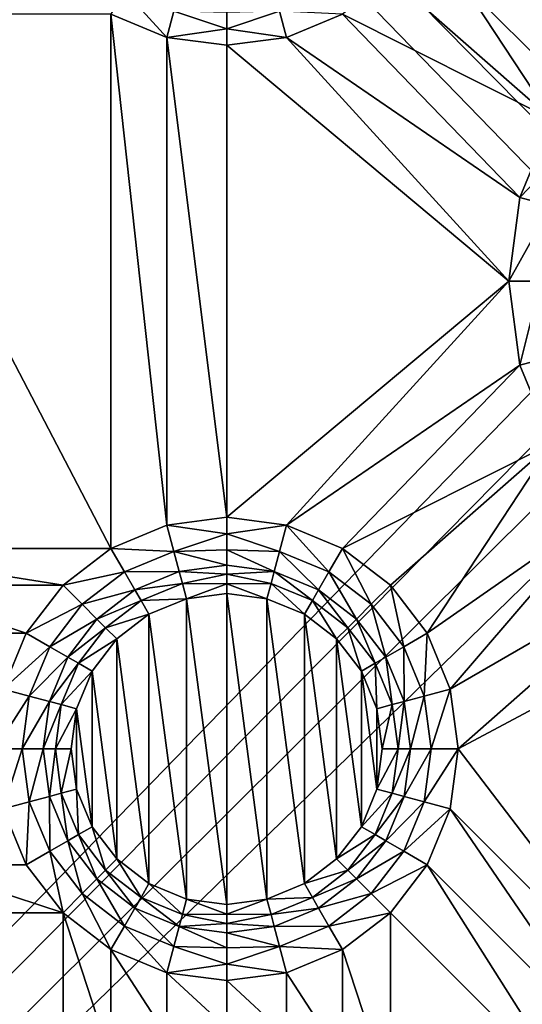
# Model space of a CAD drawing. Extents: x -1 to 80, y 0 to 120.
# Drawn here: x 48 to 56, y 48 to 64 of the extents above; entities that cross this region are included whole.
import ezdxf

# ---------------------------------------------------------------- set-up
doc = ezdxf.new("R2010")
doc.units = 0
doc.layers.add('PORCELANA', color=60, linetype='CONTINUOUS')

msp = doc.modelspace()

# ---------------------------------------------------------------- linework, layer by layer
at = {"layer": 'PORCELANA'}
for points in [[(58.35, 60, 0), (58.35, 60, 0), (1, 119, 0), (58.457, 60.815, 0)], [(1, 119, 0), (1, 119, 0), (58.772, 61.575, 0), (58.457, 60.815, 0)], [(1, 119, 0), (1, 119, 0), (59.273, 62.227, 0), (58.772, 61.575, 0)], [(79, 119, 0), (79, 119, 0), (59.273, 62.227, 0), (1, 119, 0)], [(58.35, 60, 0), (58.35, 60, 0), (1, 1, 0), (1, 119, 0)], [(54.91, 65.718, 1.5), (54.91, 65.718, 1.5), (57.78, 63.72, 1.5), (55.286, 66.626, 1.5)], [(55.286, 66.626, 1.5), (55.286, 66.626, 1.5), (57.78, 63.72, 1.5), (58.869, 64.557, 1.5)], [(56.943, 62.631, 1.5), (56.943, 62.631, 1.5), (54.91, 65.718, 1.5), (54.312, 64.938, 1.5)], [(57.78, 63.72, 1.5), (57.78, 63.72, 1.5), (54.91, 65.718, 1.5), (56.943, 62.631, 1.5)], [(53.532, 64.34, 1.5), (53.532, 64.34, 1.5), (56.943, 62.631, 1.5), (54.312, 64.938, 1.5)], [(50.676, 63.964, 1.5), (50.676, 63.964, 1.5), (49.988, 64.721, 1.558), (49.768, 64.34, 1.5)], [(50.676, 63.964, 1.5), (50.676, 63.964, 1.5), (50.79, 64.389, 1.558), (49.988, 64.721, 1.558)], [(49.768, 55.66, 1.5), (49.768, 55.66, 1.5), (45.232, 64.34, 1.5), (45.232, 55.66, 1.5)], [(45.232, 64.34, 1.5), (45.232, 64.34, 1.5), (49.768, 55.66, 1.5), (49.768, 64.34, 1.5)], [(49.768, 64.34, 1.5), (49.768, 64.34, 1.5), (50.676, 56.036, 1.5), (50.676, 63.964, 1.5)], [(49.768, 64.34, 1.5), (49.768, 64.34, 1.5), (49.768, 55.66, 1.5), (50.676, 56.036, 1.5)], [(50.79, 64.389, 1.558), (50.79, 64.389, 1.558), (50.676, 63.964, 1.5), (51.65, 64.104, 1.521)], [(50.79, 64.389, 1.558), (50.79, 64.389, 1.558), (51.65, 64.104, 1.521), (51.65, 64.366, 1.585)], [(52.51, 64.389, 1.558), (52.51, 64.389, 1.558), (51.65, 64.104, 1.521), (52.624, 63.964, 1.5)], [(52.51, 64.389, 1.558), (52.51, 64.389, 1.558), (51.65, 64.366, 1.585), (51.65, 64.104, 1.521)], [(53.532, 64.34, 1.5), (53.532, 64.34, 1.5), (52.51, 64.389, 1.558), (52.624, 63.964, 1.5)], [(52.624, 63.964, 1.5), (52.624, 63.964, 1.5), (56.418, 61.362, 1.5), (53.532, 64.34, 1.5)], [(53.532, 64.34, 1.5), (53.532, 64.34, 1.5), (56.418, 61.362, 1.5), (56.943, 62.631, 1.5)], [(51.65, 64.104, 1.521), (51.65, 64.104, 1.521), (50.676, 63.964, 1.5), (51.65, 63.836, 1.5)], [(52.624, 63.964, 1.5), (52.624, 63.964, 1.5), (51.65, 64.104, 1.521), (51.65, 63.836, 1.5)], [(51.65, 56.164, 1.5), (51.65, 56.164, 1.5), (50.676, 63.964, 1.5), (50.676, 56.036, 1.5)], [(51.65, 56.164, 1.5), (51.65, 56.164, 1.5), (51.65, 63.836, 1.5), (50.676, 63.964, 1.5)], [(51.65, 63.836, 1.5), (51.65, 63.836, 1.5), (56.239, 60, 1.5), (52.624, 63.964, 1.5)], [(56.418, 61.362, 1.5), (56.418, 61.362, 1.5), (52.624, 63.964, 1.5), (56.239, 60, 1.5)], [(56.239, 60, 1.5), (56.239, 60, 1.5), (51.65, 63.836, 1.5), (51.65, 56.164, 1.5)], [(56.418, 61.362, 1.5), (56.418, 61.362, 1.5), (57.392, 62.372, 1.432), (56.943, 62.631, 1.5)], [(56.918, 61.228, 1.432), (56.918, 61.228, 1.432), (57.392, 62.372, 1.432), (56.418, 61.362, 1.5)], [(56.918, 61.228, 1.432), (56.918, 61.228, 1.432), (56.418, 61.362, 1.5), (56.239, 60, 1.5)], [(56.918, 61.228, 1.432), (56.918, 61.228, 1.432), (56.239, 60, 1.5), (56.756, 60, 1.432)], [(58.457, 59.185, 0), (58.457, 59.185, 0), (1, 1, 0), (58.35, 60, 0)], [(52.624, 56.036, 1.5), (52.624, 56.036, 1.5), (56.239, 60, 1.5), (51.65, 56.164, 1.5)], [(52.624, 56.036, 1.5), (52.624, 56.036, 1.5), (56.418, 58.638, 1.5), (56.239, 60, 1.5)], [(56.418, 58.638, 1.5), (56.418, 58.638, 1.5), (56.756, 60, 1.432), (56.239, 60, 1.5)], [(56.918, 58.772, 1.432), (56.918, 58.772, 1.432), (56.756, 60, 1.432), (56.418, 58.638, 1.5)], [(1, 1, 0), (1, 1, 0), (58.457, 59.185, 0), (58.772, 58.425, 0)], [(56.918, 58.772, 1.432), (56.918, 58.772, 1.432), (56.418, 58.638, 1.5), (56.943, 57.369, 1.5)], [(53.532, 55.66, 1.5), (53.532, 55.66, 1.5), (56.418, 58.638, 1.5), (52.624, 56.036, 1.5)], [(56.418, 58.638, 1.5), (56.418, 58.638, 1.5), (53.532, 55.66, 1.5), (56.943, 57.369, 1.5)], [(1, 1, 0), (1, 1, 0), (58.772, 58.425, 0), (59.273, 57.773, 0)], [(1, 1, 0), (1, 1, 0), (59.273, 57.773, 0), (79, 1, 0)], [(56.943, 57.369, 1.5), (56.943, 57.369, 1.5), (53.532, 55.66, 1.5), (54.312, 55.062, 1.5)], [(54.91, 54.282, 1.5), (54.91, 54.282, 1.5), (56.943, 57.369, 1.5), (54.312, 55.062, 1.5)], [(54.91, 54.282, 1.5), (54.91, 54.282, 1.5), (57.78, 56.28, 1.5), (56.943, 57.369, 1.5)], [(50.676, 56.036, 1.5), (50.676, 56.036, 1.5), (51.65, 55.896, 1.521), (51.65, 56.164, 1.5)], [(51.65, 55.896, 1.521), (51.65, 55.896, 1.521), (52.624, 56.036, 1.5), (51.65, 56.164, 1.5)], [(55.286, 53.374, 1.5), (55.286, 53.374, 1.5), (57.78, 56.28, 1.5), (54.91, 54.282, 1.5)], [(57.78, 56.28, 1.5), (57.78, 56.28, 1.5), (55.286, 53.374, 1.5), (58.869, 55.443, 1.5)], [(49.768, 55.66, 1.5), (49.768, 55.66, 1.5), (50.79, 55.611, 1.558), (50.676, 56.036, 1.5)], [(50.79, 55.611, 1.558), (50.79, 55.611, 1.558), (51.65, 55.896, 1.521), (50.676, 56.036, 1.5)], [(52.51, 55.611, 1.558), (52.51, 55.611, 1.558), (52.624, 56.036, 1.5), (51.65, 55.896, 1.521)], [(52.624, 56.036, 1.5), (52.624, 56.036, 1.5), (52.51, 55.611, 1.558), (53.312, 55.279, 1.558)], [(52.624, 56.036, 1.5), (52.624, 56.036, 1.5), (53.312, 55.279, 1.558), (53.532, 55.66, 1.5)], [(50.79, 55.611, 1.558), (50.79, 55.611, 1.558), (51.65, 55.634, 1.585), (51.65, 55.896, 1.521)], [(52.51, 55.611, 1.558), (52.51, 55.611, 1.558), (51.65, 55.896, 1.521), (51.65, 55.634, 1.585)], [(46.012, 55.062, 1.5), (46.012, 55.062, 1.5), (48.988, 55.062, 1.5), (45.232, 55.66, 1.5)], [(49.768, 55.66, 1.5), (49.768, 55.66, 1.5), (45.232, 55.66, 1.5), (48.988, 55.062, 1.5)], [(48.988, 55.062, 1.5), (48.988, 55.062, 1.5), (49.988, 55.279, 1.558), (49.768, 55.66, 1.5)], [(50.79, 55.611, 1.558), (50.79, 55.611, 1.558), (49.768, 55.66, 1.5), (49.988, 55.279, 1.558)], [(50.877, 55.284, 1.689), (50.877, 55.284, 1.689), (50.79, 55.611, 1.558), (49.988, 55.279, 1.558)], [(50.79, 55.611, 1.558), (50.79, 55.611, 1.558), (51.65, 55.386, 1.689), (51.65, 55.634, 1.585)], [(51.65, 55.386, 1.689), (51.65, 55.386, 1.689), (50.79, 55.611, 1.558), (50.877, 55.284, 1.689)], [(52.423, 55.284, 1.689), (52.423, 55.284, 1.689), (51.65, 55.634, 1.585), (51.65, 55.386, 1.689)], [(52.51, 55.611, 1.558), (52.51, 55.611, 1.558), (51.65, 55.634, 1.585), (52.423, 55.284, 1.689)], [(53.143, 54.986, 1.689), (53.143, 54.986, 1.689), (52.51, 55.611, 1.558), (52.423, 55.284, 1.689)], [(52.51, 55.611, 1.558), (52.51, 55.611, 1.558), (53.143, 54.986, 1.689), (53.312, 55.279, 1.558)], [(54.001, 54.751, 1.558), (54.001, 54.751, 1.558), (53.532, 55.66, 1.5), (53.312, 55.279, 1.558)], [(53.532, 55.66, 1.5), (53.532, 55.66, 1.5), (54.001, 54.751, 1.558), (54.312, 55.062, 1.5)], [(50.877, 55.284, 1.689), (50.877, 55.284, 1.689), (51.65, 55.239, 1.75), (51.65, 55.386, 1.689)], [(51.65, 55.239, 1.75), (51.65, 55.239, 1.75), (52.423, 55.284, 1.689), (51.65, 55.386, 1.689)], [(55.414, 52.4, 1.5), (55.414, 52.4, 1.5), (58.869, 55.443, 1.5), (55.286, 53.374, 1.5)], [(55.414, 52.4, 1.5), (55.414, 52.4, 1.5), (60.138, 54.918, 1.5), (58.869, 55.443, 1.5)], [(48.988, 55.062, 1.5), (48.988, 55.062, 1.5), (49.299, 54.751, 1.558), (49.988, 55.279, 1.558)], [(49.299, 54.751, 1.558), (49.299, 54.751, 1.558), (50.157, 54.986, 1.689), (49.988, 55.279, 1.558)], [(50.157, 54.986, 1.689), (50.157, 54.986, 1.689), (50.877, 55.284, 1.689), (49.988, 55.279, 1.558)], [(50.157, 54.986, 1.689), (50.157, 54.986, 1.689), (50.929, 55.091, 1.766), (50.877, 55.284, 1.689)], [(50.929, 55.091, 1.766), (50.929, 55.091, 1.766), (51.65, 55.239, 1.75), (50.877, 55.284, 1.689)], [(50.929, 55.091, 1.766), (50.929, 55.091, 1.766), (51.65, 55.085, 1.787), (51.65, 55.239, 1.75)], [(52.371, 55.091, 1.766), (52.371, 55.091, 1.766), (52.423, 55.284, 1.689), (51.65, 55.239, 1.75)], [(52.371, 55.091, 1.766), (52.371, 55.091, 1.766), (51.65, 55.239, 1.75), (51.65, 55.085, 1.787)], [(52.423, 55.284, 1.689), (52.423, 55.284, 1.689), (52.371, 55.091, 1.766), (53.043, 54.813, 1.766)], [(53.143, 54.986, 1.689), (53.143, 54.986, 1.689), (52.423, 55.284, 1.689), (53.043, 54.813, 1.766)], [(53.143, 54.986, 1.689), (53.143, 54.986, 1.689), (53.761, 54.511, 1.689), (53.312, 55.279, 1.558)], [(53.761, 54.511, 1.689), (53.761, 54.511, 1.689), (54.001, 54.751, 1.558), (53.312, 55.279, 1.558)], [(46.012, 55.062, 1.5), (46.012, 55.062, 1.5), (48.39, 54.282, 1.5), (48.988, 55.062, 1.5)], [(46.61, 54.282, 1.5), (46.61, 54.282, 1.5), (48.39, 54.282, 1.5), (46.012, 55.062, 1.5)], [(48.39, 54.282, 1.5), (48.39, 54.282, 1.5), (49.299, 54.751, 1.558), (48.988, 55.062, 1.5)], [(50.929, 55.091, 1.766), (50.929, 55.091, 1.766), (50.157, 54.986, 1.689), (50.257, 54.813, 1.766)], [(50.996, 54.841, 1.8), (50.996, 54.841, 1.8), (50.929, 55.091, 1.766), (50.257, 54.813, 1.766)], [(50.929, 55.091, 1.766), (50.929, 55.091, 1.766), (50.996, 54.841, 1.8), (51.65, 55.085, 1.787)], [(51.65, 55.085, 1.787), (51.65, 55.085, 1.787), (50.996, 54.841, 1.8), (51.65, 54.927, 1.8)], [(52.371, 55.091, 1.766), (52.371, 55.091, 1.766), (51.65, 55.085, 1.787), (52.304, 54.841, 1.8)], [(52.304, 54.841, 1.8), (52.304, 54.841, 1.8), (51.65, 55.085, 1.787), (51.65, 54.927, 1.8)], [(52.914, 54.589, 1.8), (52.914, 54.589, 1.8), (52.371, 55.091, 1.766), (52.304, 54.841, 1.8)], [(52.371, 55.091, 1.766), (52.371, 55.091, 1.766), (52.914, 54.589, 1.8), (53.043, 54.813, 1.766)], [(54.312, 55.062, 1.5), (54.312, 55.062, 1.5), (54.001, 54.751, 1.558), (54.529, 54.062, 1.558)], [(54.312, 55.062, 1.5), (54.312, 55.062, 1.5), (54.529, 54.062, 1.558), (54.91, 54.282, 1.5)], [(49.299, 54.751, 1.558), (49.299, 54.751, 1.558), (49.539, 54.511, 1.689), (50.157, 54.986, 1.689)], [(50.157, 54.986, 1.689), (50.157, 54.986, 1.689), (49.539, 54.511, 1.689), (50.257, 54.813, 1.766)], [(51.65, 49.873, 1.8), (51.65, 49.873, 1.8), (51.65, 54.927, 1.8), (50.996, 54.841, 1.8)], [(52.304, 49.959, 1.8), (52.304, 49.959, 1.8), (51.65, 54.927, 1.8), (51.65, 49.873, 1.8)], [(51.65, 54.927, 1.8), (51.65, 54.927, 1.8), (52.304, 49.959, 1.8), (52.304, 54.841, 1.8)], [(53.62, 54.37, 1.766), (53.62, 54.37, 1.766), (53.143, 54.986, 1.689), (53.043, 54.813, 1.766)], [(53.62, 54.37, 1.766), (53.62, 54.37, 1.766), (53.761, 54.511, 1.689), (53.143, 54.986, 1.689)], [(58.976, 47.736, 1.5), (58.976, 47.736, 1.5), (60.138, 54.918, 1.5), (55.414, 52.4, 1.5)], [(49.299, 54.751, 1.558), (49.299, 54.751, 1.558), (48.39, 54.282, 1.5), (48.771, 54.062, 1.558)], [(49.539, 54.511, 1.689), (49.539, 54.511, 1.689), (49.299, 54.751, 1.558), (48.771, 54.062, 1.558)], [(49.539, 54.511, 1.689), (49.539, 54.511, 1.689), (49.68, 54.37, 1.766), (50.257, 54.813, 1.766)], [(49.68, 54.37, 1.766), (49.68, 54.37, 1.766), (50.386, 54.589, 1.8), (50.257, 54.813, 1.766)], [(50.996, 54.841, 1.8), (50.996, 54.841, 1.8), (50.257, 54.813, 1.766), (50.386, 54.589, 1.8)], [(50.386, 54.589, 1.8), (50.386, 54.589, 1.8), (50.996, 49.959, 1.8), (50.996, 54.841, 1.8)], [(51.65, 49.873, 1.8), (51.65, 49.873, 1.8), (50.996, 54.841, 1.8), (50.996, 49.959, 1.8)], [(52.304, 54.841, 1.8), (52.304, 54.841, 1.8), (52.914, 50.211, 1.8), (52.914, 54.589, 1.8)], [(52.304, 54.841, 1.8), (52.304, 54.841, 1.8), (52.304, 49.959, 1.8), (52.914, 50.211, 1.8)], [(53.437, 54.187, 1.8), (53.437, 54.187, 1.8), (53.043, 54.813, 1.766), (52.914, 54.589, 1.8)], [(53.437, 54.187, 1.8), (53.437, 54.187, 1.8), (53.62, 54.37, 1.766), (53.043, 54.813, 1.766)], [(54.001, 54.751, 1.558), (54.001, 54.751, 1.558), (53.761, 54.511, 1.689), (54.236, 53.893, 1.689)], [(54.001, 54.751, 1.558), (54.001, 54.751, 1.558), (54.236, 53.893, 1.689), (54.529, 54.062, 1.558)], [(50.386, 54.589, 1.8), (50.386, 54.589, 1.8), (49.68, 54.37, 1.766), (49.863, 54.187, 1.8)], [(50.386, 50.211, 1.8), (50.386, 50.211, 1.8), (50.386, 54.589, 1.8), (49.863, 54.187, 1.8)], [(50.996, 49.959, 1.8), (50.996, 49.959, 1.8), (50.386, 54.589, 1.8), (50.386, 50.211, 1.8)], [(53.437, 50.613, 1.8), (53.437, 50.613, 1.8), (52.914, 54.589, 1.8), (52.914, 50.211, 1.8)], [(52.914, 54.589, 1.8), (52.914, 54.589, 1.8), (53.437, 50.613, 1.8), (53.437, 54.187, 1.8)], [(49.064, 53.893, 1.689), (49.064, 53.893, 1.689), (49.539, 54.511, 1.689), (48.771, 54.062, 1.558)], [(49.68, 54.37, 1.766), (49.68, 54.37, 1.766), (49.539, 54.511, 1.689), (49.064, 53.893, 1.689)], [(53.761, 54.511, 1.689), (53.761, 54.511, 1.689), (53.62, 54.37, 1.766), (54.063, 53.793, 1.766)], [(54.236, 53.893, 1.689), (54.236, 53.893, 1.689), (53.761, 54.511, 1.689), (54.063, 53.793, 1.766)], [(48.39, 54.282, 1.5), (48.39, 54.282, 1.5), (46.61, 54.282, 1.5), (48.014, 53.374, 1.5)], [(48.014, 53.374, 1.5), (48.014, 53.374, 1.5), (48.771, 54.062, 1.558), (48.39, 54.282, 1.5)], [(49.68, 54.37, 1.766), (49.68, 54.37, 1.766), (49.064, 53.893, 1.689), (49.237, 53.793, 1.766)], [(49.863, 54.187, 1.8), (49.863, 54.187, 1.8), (49.68, 54.37, 1.766), (49.237, 53.793, 1.766)], [(53.839, 53.664, 1.8), (53.839, 53.664, 1.8), (53.62, 54.37, 1.766), (53.437, 54.187, 1.8)], [(53.62, 54.37, 1.766), (53.62, 54.37, 1.766), (53.839, 53.664, 1.8), (54.063, 53.793, 1.766)], [(54.861, 53.26, 1.558), (54.861, 53.26, 1.558), (54.91, 54.282, 1.5), (54.529, 54.062, 1.558)], [(54.91, 54.282, 1.5), (54.91, 54.282, 1.5), (54.861, 53.26, 1.558), (55.286, 53.374, 1.5)], [(49.863, 54.187, 1.8), (49.863, 54.187, 1.8), (49.237, 53.793, 1.766), (49.461, 53.664, 1.8)], [(49.461, 53.664, 1.8), (49.461, 53.664, 1.8), (49.863, 50.613, 1.8), (49.863, 54.187, 1.8)], [(50.386, 50.211, 1.8), (50.386, 50.211, 1.8), (49.863, 54.187, 1.8), (49.863, 50.613, 1.8)], [(53.437, 54.187, 1.8), (53.437, 54.187, 1.8), (53.839, 51.136, 1.8), (53.839, 53.664, 1.8)], [(53.437, 54.187, 1.8), (53.437, 54.187, 1.8), (53.437, 50.613, 1.8), (53.839, 51.136, 1.8)], [(48.014, 53.374, 1.5), (48.014, 53.374, 1.5), (48.439, 53.26, 1.558), (48.771, 54.062, 1.558)], [(48.439, 53.26, 1.558), (48.439, 53.26, 1.558), (49.064, 53.893, 1.689), (48.771, 54.062, 1.558)], [(54.236, 53.893, 1.689), (54.236, 53.893, 1.689), (54.534, 53.173, 1.689), (54.529, 54.062, 1.558)], [(54.534, 53.173, 1.689), (54.534, 53.173, 1.689), (54.861, 53.26, 1.558), (54.529, 54.062, 1.558)], [(48.439, 53.26, 1.558), (48.439, 53.26, 1.558), (48.766, 53.173, 1.689), (49.064, 53.893, 1.689)], [(49.064, 53.893, 1.689), (49.064, 53.893, 1.689), (48.766, 53.173, 1.689), (49.237, 53.793, 1.766)], [(48.766, 53.173, 1.689), (48.766, 53.173, 1.689), (48.959, 53.121, 1.766), (49.237, 53.793, 1.766)], [(48.959, 53.121, 1.766), (48.959, 53.121, 1.766), (49.461, 53.664, 1.8), (49.237, 53.793, 1.766)], [(54.091, 53.054, 1.8), (54.091, 53.054, 1.8), (54.063, 53.793, 1.766), (53.839, 53.664, 1.8)], [(54.341, 53.121, 1.766), (54.341, 53.121, 1.766), (54.236, 53.893, 1.689), (54.063, 53.793, 1.766)], [(54.091, 53.054, 1.8), (54.091, 53.054, 1.8), (54.341, 53.121, 1.766), (54.063, 53.793, 1.766)], [(54.341, 53.121, 1.766), (54.341, 53.121, 1.766), (54.534, 53.173, 1.689), (54.236, 53.893, 1.689)], [(49.461, 53.664, 1.8), (49.461, 53.664, 1.8), (48.959, 53.121, 1.766), (49.209, 53.054, 1.8)], [(49.461, 51.136, 1.8), (49.461, 51.136, 1.8), (49.461, 53.664, 1.8), (49.209, 53.054, 1.8)], [(49.863, 50.613, 1.8), (49.863, 50.613, 1.8), (49.461, 53.664, 1.8), (49.461, 51.136, 1.8)], [(54.091, 51.746, 1.8), (54.091, 51.746, 1.8), (53.839, 53.664, 1.8), (53.839, 51.136, 1.8)], [(53.839, 53.664, 1.8), (53.839, 53.664, 1.8), (54.091, 51.746, 1.8), (54.091, 53.054, 1.8)], [(47.886, 52.4, 1.5), (47.886, 52.4, 1.5), (48.439, 53.26, 1.558), (48.014, 53.374, 1.5)], [(55.286, 53.374, 1.5), (55.286, 53.374, 1.5), (54.861, 53.26, 1.558), (54.974, 52.4, 1.558)], [(55.286, 53.374, 1.5), (55.286, 53.374, 1.5), (54.974, 52.4, 1.558), (55.414, 52.4, 1.5)], [(48.439, 53.26, 1.558), (48.439, 53.26, 1.558), (47.886, 52.4, 1.5), (48.326, 52.4, 1.558)], [(48.766, 53.173, 1.689), (48.766, 53.173, 1.689), (48.439, 53.26, 1.558), (48.326, 52.4, 1.558)], [(48.664, 52.4, 1.689), (48.664, 52.4, 1.689), (48.766, 53.173, 1.689), (48.326, 52.4, 1.558)], [(48.959, 53.121, 1.766), (48.959, 53.121, 1.766), (48.766, 53.173, 1.689), (48.664, 52.4, 1.689)], [(54.534, 53.173, 1.689), (54.534, 53.173, 1.689), (54.341, 53.121, 1.766), (54.436, 52.4, 1.766)], [(54.636, 52.4, 1.689), (54.636, 52.4, 1.689), (54.534, 53.173, 1.689), (54.436, 52.4, 1.766)], [(54.861, 53.26, 1.558), (54.861, 53.26, 1.558), (54.534, 53.173, 1.689), (54.636, 52.4, 1.689)], [(54.861, 53.26, 1.558), (54.861, 53.26, 1.558), (54.636, 52.4, 1.689), (54.974, 52.4, 1.558)], [(48.959, 53.121, 1.766), (48.959, 53.121, 1.766), (48.664, 52.4, 1.689), (48.864, 52.4, 1.766)], [(49.209, 53.054, 1.8), (49.209, 53.054, 1.8), (48.959, 53.121, 1.766), (48.864, 52.4, 1.766)], [(49.209, 53.054, 1.8), (49.209, 53.054, 1.8), (48.864, 52.4, 1.766), (49.123, 52.4, 1.8)], [(49.209, 53.054, 1.8), (49.209, 53.054, 1.8), (49.123, 52.4, 1.8), (49.209, 51.746, 1.8)], [(49.461, 51.136, 1.8), (49.461, 51.136, 1.8), (49.209, 53.054, 1.8), (49.209, 51.746, 1.8)], [(54.177, 52.4, 1.8), (54.177, 52.4, 1.8), (54.341, 53.121, 1.766), (54.091, 53.054, 1.8)], [(54.091, 53.054, 1.8), (54.091, 53.054, 1.8), (54.091, 51.746, 1.8), (54.177, 52.4, 1.8)], [(54.341, 53.121, 1.766), (54.341, 53.121, 1.766), (54.177, 52.4, 1.8), (54.436, 52.4, 1.766)], [(48.014, 51.426, 1.5), (48.014, 51.426, 1.5), (48.326, 52.4, 1.558), (47.886, 52.4, 1.5)], [(48.014, 51.426, 1.5), (48.014, 51.426, 1.5), (48.439, 51.54, 1.558), (48.326, 52.4, 1.558)], [(48.439, 51.54, 1.558), (48.439, 51.54, 1.558), (48.664, 52.4, 1.689), (48.326, 52.4, 1.558)], [(48.439, 51.54, 1.558), (48.439, 51.54, 1.558), (48.766, 51.627, 1.689), (48.664, 52.4, 1.689)], [(48.664, 52.4, 1.689), (48.664, 52.4, 1.689), (48.766, 51.627, 1.689), (48.864, 52.4, 1.766)], [(48.766, 51.627, 1.689), (48.766, 51.627, 1.689), (48.959, 51.679, 1.766), (48.864, 52.4, 1.766)], [(48.959, 51.679, 1.766), (48.959, 51.679, 1.766), (49.123, 52.4, 1.8), (48.864, 52.4, 1.766)], [(49.123, 52.4, 1.8), (49.123, 52.4, 1.8), (48.959, 51.679, 1.766), (49.209, 51.746, 1.8)], [(54.091, 51.746, 1.8), (54.091, 51.746, 1.8), (54.436, 52.4, 1.766), (54.177, 52.4, 1.8)], [(54.091, 51.746, 1.8), (54.091, 51.746, 1.8), (54.341, 51.679, 1.766), (54.436, 52.4, 1.766)], [(54.341, 51.679, 1.766), (54.341, 51.679, 1.766), (54.636, 52.4, 1.689), (54.436, 52.4, 1.766)], [(54.341, 51.679, 1.766), (54.341, 51.679, 1.766), (54.534, 51.627, 1.689), (54.636, 52.4, 1.689)], [(54.534, 51.627, 1.689), (54.534, 51.627, 1.689), (54.861, 51.54, 1.558), (54.974, 52.4, 1.558)], [(54.636, 52.4, 1.689), (54.636, 52.4, 1.689), (54.534, 51.627, 1.689), (54.974, 52.4, 1.558)], [(54.861, 51.54, 1.558), (54.861, 51.54, 1.558), (55.414, 52.4, 1.5), (54.974, 52.4, 1.558)], [(55.414, 52.4, 1.5), (55.414, 52.4, 1.5), (54.861, 51.54, 1.558), (55.286, 51.426, 1.5)], [(58.976, 47.736, 1.5), (58.976, 47.736, 1.5), (55.414, 52.4, 1.5), (55.286, 51.426, 1.5)], [(49.209, 51.746, 1.8), (49.209, 51.746, 1.8), (48.959, 51.679, 1.766), (49.237, 51.007, 1.766)], [(49.209, 51.746, 1.8), (49.209, 51.746, 1.8), (49.237, 51.007, 1.766), (49.461, 51.136, 1.8)], [(53.839, 51.136, 1.8), (53.839, 51.136, 1.8), (54.341, 51.679, 1.766), (54.091, 51.746, 1.8)], [(48.39, 50.518, 1.5), (48.39, 50.518, 1.5), (48.439, 51.54, 1.558), (48.014, 51.426, 1.5)], [(48.439, 51.54, 1.558), (48.439, 51.54, 1.558), (48.39, 50.518, 1.5), (48.771, 50.738, 1.558)], [(48.766, 51.627, 1.689), (48.766, 51.627, 1.689), (48.439, 51.54, 1.558), (48.771, 50.738, 1.558)], [(48.959, 51.679, 1.766), (48.959, 51.679, 1.766), (48.766, 51.627, 1.689), (49.064, 50.907, 1.689)], [(49.064, 50.907, 1.689), (49.064, 50.907, 1.689), (48.766, 51.627, 1.689), (48.771, 50.738, 1.558)], [(48.959, 51.679, 1.766), (48.959, 51.679, 1.766), (49.064, 50.907, 1.689), (49.237, 51.007, 1.766)], [(54.341, 51.679, 1.766), (54.341, 51.679, 1.766), (53.839, 51.136, 1.8), (54.063, 51.007, 1.766)], [(54.534, 51.627, 1.689), (54.534, 51.627, 1.689), (54.341, 51.679, 1.766), (54.063, 51.007, 1.766)], [(54.236, 50.907, 1.689), (54.236, 50.907, 1.689), (54.534, 51.627, 1.689), (54.063, 51.007, 1.766)], [(54.861, 51.54, 1.558), (54.861, 51.54, 1.558), (54.534, 51.627, 1.689), (54.236, 50.907, 1.689)], [(54.861, 51.54, 1.558), (54.861, 51.54, 1.558), (54.236, 50.907, 1.689), (54.529, 50.738, 1.558)], [(55.286, 51.426, 1.5), (55.286, 51.426, 1.5), (54.861, 51.54, 1.558), (54.529, 50.738, 1.558)], [(46.61, 50.518, 1.5), (46.61, 50.518, 1.5), (48.39, 50.518, 1.5), (48.014, 51.426, 1.5)], [(55.286, 51.426, 1.5), (55.286, 51.426, 1.5), (54.529, 50.738, 1.558), (54.91, 50.518, 1.5)], [(54.91, 50.518, 1.5), (54.91, 50.518, 1.5), (58.068, 47.36, 1.5), (55.286, 51.426, 1.5)], [(58.976, 47.736, 1.5), (58.976, 47.736, 1.5), (55.286, 51.426, 1.5), (58.068, 47.36, 1.5)], [(49.68, 50.43, 1.766), (49.68, 50.43, 1.766), (49.461, 51.136, 1.8), (49.237, 51.007, 1.766)], [(49.461, 51.136, 1.8), (49.461, 51.136, 1.8), (49.68, 50.43, 1.766), (49.863, 50.613, 1.8)], [(53.437, 50.613, 1.8), (53.437, 50.613, 1.8), (54.063, 51.007, 1.766), (53.839, 51.136, 1.8)], [(49.299, 50.049, 1.558), (49.299, 50.049, 1.558), (49.064, 50.907, 1.689), (48.771, 50.738, 1.558)], [(49.064, 50.907, 1.689), (49.064, 50.907, 1.689), (49.539, 50.289, 1.689), (49.237, 51.007, 1.766)], [(49.299, 50.049, 1.558), (49.299, 50.049, 1.558), (49.539, 50.289, 1.689), (49.064, 50.907, 1.689)], [(49.539, 50.289, 1.689), (49.539, 50.289, 1.689), (49.68, 50.43, 1.766), (49.237, 51.007, 1.766)], [(53.437, 50.613, 1.8), (53.437, 50.613, 1.8), (53.62, 50.43, 1.766), (54.063, 51.007, 1.766)], [(53.62, 50.43, 1.766), (53.62, 50.43, 1.766), (54.236, 50.907, 1.689), (54.063, 51.007, 1.766)], [(53.62, 50.43, 1.766), (53.62, 50.43, 1.766), (53.761, 50.289, 1.689), (54.236, 50.907, 1.689)], [(54.236, 50.907, 1.689), (54.236, 50.907, 1.689), (53.761, 50.289, 1.689), (54.529, 50.738, 1.558)], [(48.988, 49.738, 1.5), (48.988, 49.738, 1.5), (48.771, 50.738, 1.558), (48.39, 50.518, 1.5)], [(48.988, 49.738, 1.5), (48.988, 49.738, 1.5), (49.299, 50.049, 1.558), (48.771, 50.738, 1.558)], [(53.761, 50.289, 1.689), (53.761, 50.289, 1.689), (54.001, 50.049, 1.558), (54.529, 50.738, 1.558)], [(54.001, 50.049, 1.558), (54.001, 50.049, 1.558), (54.91, 50.518, 1.5), (54.529, 50.738, 1.558)], [(49.863, 50.613, 1.8), (49.863, 50.613, 1.8), (49.68, 50.43, 1.766), (50.257, 49.987, 1.766)], [(49.863, 50.613, 1.8), (49.863, 50.613, 1.8), (50.257, 49.987, 1.766), (50.386, 50.211, 1.8)], [(52.914, 50.211, 1.8), (52.914, 50.211, 1.8), (53.62, 50.43, 1.766), (53.437, 50.613, 1.8)], [(46.012, 49.738, 1.5), (46.012, 49.738, 1.5), (48.988, 49.738, 1.5), (46.61, 50.518, 1.5)], [(46.61, 50.518, 1.5), (46.61, 50.518, 1.5), (48.988, 49.738, 1.5), (48.39, 50.518, 1.5)], [(49.68, 50.43, 1.766), (49.68, 50.43, 1.766), (49.539, 50.289, 1.689), (50.157, 49.814, 1.689)], [(49.68, 50.43, 1.766), (49.68, 50.43, 1.766), (50.157, 49.814, 1.689), (50.257, 49.987, 1.766)], [(53.62, 50.43, 1.766), (53.62, 50.43, 1.766), (52.914, 50.211, 1.8), (53.043, 49.987, 1.766)], [(53.761, 50.289, 1.689), (53.761, 50.289, 1.689), (53.62, 50.43, 1.766), (53.043, 49.987, 1.766)], [(54.91, 50.518, 1.5), (54.91, 50.518, 1.5), (54.001, 50.049, 1.558), (54.312, 49.738, 1.5)], [(57.288, 46.762, 1.5), (57.288, 46.762, 1.5), (54.91, 50.518, 1.5), (54.312, 49.738, 1.5)], [(58.068, 47.36, 1.5), (58.068, 47.36, 1.5), (54.91, 50.518, 1.5), (57.288, 46.762, 1.5)], [(49.539, 50.289, 1.689), (49.539, 50.289, 1.689), (49.299, 50.049, 1.558), (49.988, 49.521, 1.558)], [(50.157, 49.814, 1.689), (50.157, 49.814, 1.689), (49.539, 50.289, 1.689), (49.988, 49.521, 1.558)], [(53.143, 49.814, 1.689), (53.143, 49.814, 1.689), (53.761, 50.289, 1.689), (53.043, 49.987, 1.766)], [(54.001, 50.049, 1.558), (54.001, 50.049, 1.558), (53.761, 50.289, 1.689), (53.143, 49.814, 1.689)], [(50.929, 49.709, 1.766), (50.929, 49.709, 1.766), (50.386, 50.211, 1.8), (50.257, 49.987, 1.766)], [(50.386, 50.211, 1.8), (50.386, 50.211, 1.8), (50.929, 49.709, 1.766), (50.996, 49.959, 1.8)], [(52.304, 49.959, 1.8), (52.304, 49.959, 1.8), (53.043, 49.987, 1.766), (52.914, 50.211, 1.8)], [(49.768, 49.14, 1.5), (49.768, 49.14, 1.5), (49.299, 50.049, 1.558), (48.988, 49.738, 1.5)], [(49.299, 50.049, 1.558), (49.299, 50.049, 1.558), (49.768, 49.14, 1.5), (49.988, 49.521, 1.558)], [(50.157, 49.814, 1.689), (50.157, 49.814, 1.689), (50.877, 49.516, 1.689), (50.257, 49.987, 1.766)], [(50.877, 49.516, 1.689), (50.877, 49.516, 1.689), (50.929, 49.709, 1.766), (50.257, 49.987, 1.766)], [(50.929, 49.709, 1.766), (50.929, 49.709, 1.766), (51.65, 49.715, 1.787), (50.996, 49.959, 1.8)], [(50.996, 49.959, 1.8), (50.996, 49.959, 1.8), (51.65, 49.715, 1.787), (51.65, 49.873, 1.8)], [(51.65, 49.715, 1.787), (51.65, 49.715, 1.787), (52.304, 49.959, 1.8), (51.65, 49.873, 1.8)], [(52.371, 49.709, 1.766), (52.371, 49.709, 1.766), (52.304, 49.959, 1.8), (51.65, 49.715, 1.787)], [(52.304, 49.959, 1.8), (52.304, 49.959, 1.8), (52.371, 49.709, 1.766), (53.043, 49.987, 1.766)], [(52.371, 49.709, 1.766), (52.371, 49.709, 1.766), (53.143, 49.814, 1.689), (53.043, 49.987, 1.766)], [(54.001, 50.049, 1.558), (54.001, 50.049, 1.558), (53.143, 49.814, 1.689), (53.312, 49.521, 1.558)], [(54.312, 49.738, 1.5), (54.312, 49.738, 1.5), (54.001, 50.049, 1.558), (53.312, 49.521, 1.558)], [(50.79, 49.189, 1.558), (50.79, 49.189, 1.558), (50.157, 49.814, 1.689), (49.988, 49.521, 1.558)], [(50.79, 49.189, 1.558), (50.79, 49.189, 1.558), (50.877, 49.516, 1.689), (50.157, 49.814, 1.689)], [(52.371, 49.709, 1.766), (52.371, 49.709, 1.766), (52.423, 49.516, 1.689), (53.143, 49.814, 1.689)], [(53.143, 49.814, 1.689), (53.143, 49.814, 1.689), (52.423, 49.516, 1.689), (53.312, 49.521, 1.558)], [(48.988, 46.762, 1.5), (48.988, 46.762, 1.5), (46.012, 49.738, 1.5), (46.012, 46.762, 1.5)], [(46.012, 49.738, 1.5), (46.012, 49.738, 1.5), (48.988, 46.762, 1.5), (48.988, 49.738, 1.5)], [(48.988, 49.738, 1.5), (48.988, 49.738, 1.5), (49.768, 47.36, 1.5), (49.768, 49.14, 1.5)], [(48.988, 49.738, 1.5), (48.988, 49.738, 1.5), (48.988, 46.762, 1.5), (49.768, 47.36, 1.5)], [(50.929, 49.709, 1.766), (50.929, 49.709, 1.766), (50.877, 49.516, 1.689), (51.65, 49.561, 1.75)], [(50.929, 49.709, 1.766), (50.929, 49.709, 1.766), (51.65, 49.561, 1.75), (51.65, 49.715, 1.787)], [(52.371, 49.709, 1.766), (52.371, 49.709, 1.766), (51.65, 49.715, 1.787), (51.65, 49.561, 1.75)], [(52.371, 49.709, 1.766), (52.371, 49.709, 1.766), (51.65, 49.561, 1.75), (52.423, 49.516, 1.689)], [(54.312, 49.738, 1.5), (54.312, 49.738, 1.5), (53.312, 49.521, 1.558), (53.532, 49.14, 1.5)], [(54.312, 46.762, 1.5), (54.312, 46.762, 1.5), (54.312, 49.738, 1.5), (53.532, 49.14, 1.5)], [(57.288, 46.762, 1.5), (57.288, 46.762, 1.5), (54.312, 49.738, 1.5), (54.312, 46.762, 1.5)], [(50.676, 48.764, 1.5), (50.676, 48.764, 1.5), (49.988, 49.521, 1.558), (49.768, 49.14, 1.5)], [(50.676, 48.764, 1.5), (50.676, 48.764, 1.5), (50.79, 49.189, 1.558), (49.988, 49.521, 1.558)], [(50.79, 49.189, 1.558), (50.79, 49.189, 1.558), (51.65, 49.166, 1.585), (50.877, 49.516, 1.689)], [(51.65, 49.561, 1.75), (51.65, 49.561, 1.75), (50.877, 49.516, 1.689), (51.65, 49.414, 1.689)], [(50.877, 49.516, 1.689), (50.877, 49.516, 1.689), (51.65, 49.166, 1.585), (51.65, 49.414, 1.689)], [(52.423, 49.516, 1.689), (52.423, 49.516, 1.689), (51.65, 49.561, 1.75), (51.65, 49.414, 1.689)], [(51.65, 49.414, 1.689), (51.65, 49.414, 1.689), (52.51, 49.189, 1.558), (52.423, 49.516, 1.689)], [(52.423, 49.516, 1.689), (52.423, 49.516, 1.689), (52.51, 49.189, 1.558), (53.312, 49.521, 1.558)], [(52.51, 49.189, 1.558), (52.51, 49.189, 1.558), (53.532, 49.14, 1.5), (53.312, 49.521, 1.558)], [(52.51, 49.189, 1.558), (52.51, 49.189, 1.558), (51.65, 49.414, 1.689), (51.65, 49.166, 1.585)], [(50.676, 47.736, 1.5), (50.676, 47.736, 1.5), (49.768, 49.14, 1.5), (49.768, 47.36, 1.5)], [(50.676, 47.736, 1.5), (50.676, 47.736, 1.5), (50.676, 48.764, 1.5), (49.768, 49.14, 1.5)], [(50.79, 49.189, 1.558), (50.79, 49.189, 1.558), (50.676, 48.764, 1.5), (51.65, 48.904, 1.521)], [(50.79, 49.189, 1.558), (50.79, 49.189, 1.558), (51.65, 48.904, 1.521), (51.65, 49.166, 1.585)], [(52.51, 49.189, 1.558), (52.51, 49.189, 1.558), (51.65, 48.904, 1.521), (52.624, 48.764, 1.5)], [(52.51, 49.189, 1.558), (52.51, 49.189, 1.558), (51.65, 49.166, 1.585), (51.65, 48.904, 1.521)], [(53.532, 49.14, 1.5), (53.532, 49.14, 1.5), (52.51, 49.189, 1.558), (52.624, 48.764, 1.5)], [(52.624, 48.764, 1.5), (52.624, 48.764, 1.5), (53.532, 47.36, 1.5), (53.532, 49.14, 1.5)], [(54.312, 46.762, 1.5), (54.312, 46.762, 1.5), (53.532, 49.14, 1.5), (53.532, 47.36, 1.5)], [(51.65, 48.904, 1.521), (51.65, 48.904, 1.521), (50.676, 48.764, 1.5), (51.65, 48.636, 1.5)], [(52.624, 48.764, 1.5), (52.624, 48.764, 1.5), (51.65, 48.904, 1.521), (51.65, 48.636, 1.5)], [(50.676, 48.764, 1.5), (50.676, 48.764, 1.5), (51.65, 47.864, 1.5), (51.65, 48.636, 1.5)], [(51.65, 47.864, 1.5), (51.65, 47.864, 1.5), (50.676, 48.764, 1.5), (50.676, 47.736, 1.5)], [(52.624, 47.736, 1.5), (52.624, 47.736, 1.5), (52.624, 48.764, 1.5), (51.65, 48.636, 1.5)], [(53.532, 47.36, 1.5), (53.532, 47.36, 1.5), (52.624, 48.764, 1.5), (52.624, 47.736, 1.5)], [(52.624, 47.736, 1.5), (52.624, 47.736, 1.5), (51.65, 48.636, 1.5), (51.65, 47.864, 1.5)]]:
    msp.add_3dface(points, dxfattribs=at)

doc.saveas('drawing.dxf')
